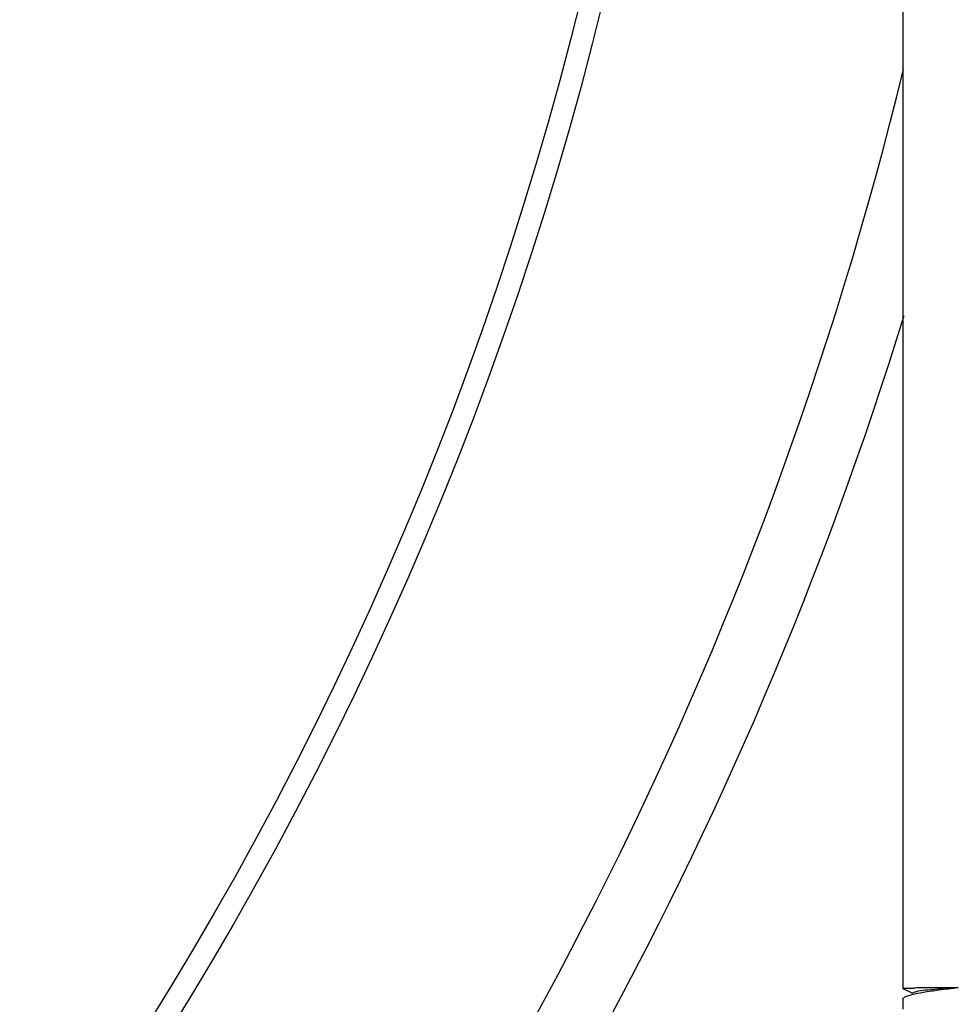
# Model space of a CAD drawing. Units: millimetres. Extents: x 9153 to 13063, y 857 to 6267.
# Drawn here: x 12165 to 12186, y 4465 to 4488 of the extents above; entities that cross this region are included whole.
import ezdxf

# ---------------------------------------------------------------- set-up
doc = ezdxf.new("R2010")
doc.units = ezdxf.units.MM

msp = doc.modelspace()

# ---------------------------------------------------------------- linework, layer by layer
for p, q in [((12185.178, 4503.175), (12185.178, 4465.649)), ((12185.179, 4465.649), (12185.178, 4465.649)), ((12185.179, 4465.649), (12185.397, 4465.539)), ((12185.429, 4465.555), (12185.397, 4465.539)), ((12186.178, 4465.666), (12186.437, 4465.668)), ((12185.178, 4465.402), (12185.178, 4465.175))]:
    msp.add_line(p, q)
for radius in [80.5, 80]:
    msp.add_circle((12100.178, 4507.175), radius)
for centre, radius, start, end in [((12100.178, 4507.175), 87.5, 293.88725, 346.32262), ((12100.178, 4507.175), 89, 295.91102, 342.82937), ((12186.132, 4423.648), 42.015, 90.7565, 90.9538), ((12187.125, 4347.711), 117.959, 90.45998, 90.75161)]:
    msp.add_arc(centre, radius, start, end)
for points, knots in [([(12185.178, 4465.649), (12185.178, 4465.65), (12185.187, 4465.649), (12185.196, 4465.652), (12185.217, 4465.652), (12185.259, 4465.654), (12185.333, 4465.655), (12185.396, 4465.657), (12185.433, 4465.657)], [0, 0, 0, 0, 0.016319, 0.063753, 0.142438, 0.252269, 0.56483, 1, 1, 1, 1]), ([(12185.232, 4465.455), (12185.281, 4465.48), (12185.419, 4465.519), (12185.675, 4465.57), (12186.026, 4465.62), (12186.29, 4465.652), (12186.437, 4465.668)], [0, 0, 0, 0, 0.134642, 0.348246, 0.638689, 1, 1, 1, 1]), ([(12186.437, 4465.668), (12186.307, 4465.66), (12186.076, 4465.643), (12185.775, 4465.618), (12185.57, 4465.589), (12185.462, 4465.572), (12185.429, 4465.555)], [0, 0, 0, 0, 0.38516, 0.68421, 0.890251, 1, 1, 1, 1]), ([(12185.178, 4465.402), (12185.178, 4465.405), (12185.181, 4465.42), (12185.193, 4465.431), (12185.203, 4465.438)], [0, 0, 0, 0, 0.205652, 1, 1, 1, 1])]:
    msp.add_open_spline(points, degree=3, knots=knots)
msp.add_open_spline([(12185.203, 4465.438), (12185.212, 4465.445), (12185.222, 4465.45), (12185.232, 4465.455)], degree=3)

doc.saveas('drawing.dxf')
